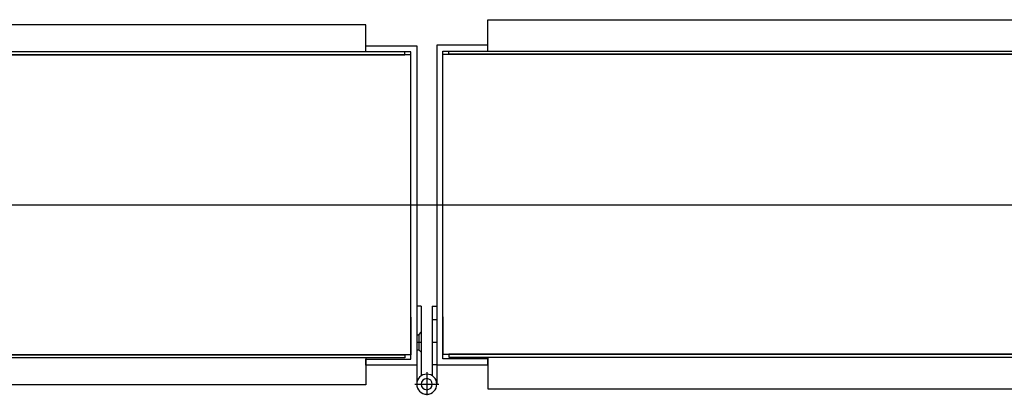
# Model space of a CAD drawing. Units: millimetres. Extents: x 1161107 to 2520000, y -26521 to 1247912.
# Drawn here: x 2348106 to 2348434, y 137276 to 137401 of the extents above; entities that cross this region are included whole.
import ezdxf

# ---------------------------------------------------------------- set-up
doc = ezdxf.new("R2010")
doc.units = ezdxf.units.MM
doc.header["$LTSCALE"] = 500
doc.linetypes.add('CEN', pattern=[62, 60, -1, 0, -1])
for name, color, linetype in [('AA-DWXM-WIND', 4, 'Continuous'), ('X-3F$0$AA-AXIS-LINE', 1, 'CEN'), ('X-3F$0$AA-무빙월-WALL', 8, 'Continuous')]:
    doc.layers.add(name, color=color, linetype=linetype)

# ---------------------------------------------------------------- blocks, each defined once
blk = doc.blocks.new('X-3F$0$A$C726D46CC')
at = {"layer": 'X-3F$0$AA-무빙월-WALL'}
for p, q in [((-11.34059185982187, 73.88981822963979), (-11.34059185982187, 47.88981822969799)), ((-9.84059185982187, 73.889818229698), (-11.34059185982187, 73.889818229698)), ((-9.84059185982187, 73.88981822963979), (-9.84059185982187, 50.68266623844102)), ((-6.140591859786946, 73.88981822963979), (-6.140591859786946, 50.68266623844102)), ((-6.140591859786946, 73.88981822963979), (-4.640591859786946, 73.88981822963979)), ((-4.640591859786946, 73.88981822963979), (-4.640591859786946, 47.88981822969799)), ((-11.34059185976366, 69.38981822966889), (-9.84059185982187, 69.38981822966889)), ((-5.340591859798588, 64.38981822966889), (-6.140591859786946, 65.18981822965725)), ((-5.340591859798588, 64.38981822966889), (-5.340591859798588, 59.38981822966889)), ((-4.640591859786946, 64.38981822966889), (-5.340591859798588, 64.38981822966889)), ((-9.84059185982187, 61.88981822966889), (-11.34059185982187, 61.88981822966889)), ((-4.640591859786946, 61.88981822966889), (-6.140591859786946, 61.88981822966889)), ((-4.640591859786946, 61.88981822966889), (-6.140591859786946, 61.88981822966889)), ((-4.640591859786946, 61.88981822966889), (-6.140591859786946, 61.88981822966889)), ((-4.640591859786946, 61.88981822966889), (-6.140591859786946, 61.88981822966889)), ((-5.340591859798588, 59.38981822966889), (-6.140591859786946, 58.58981822962232)), ((-4.640591859786946, 59.38981822966889), (-5.340591859798588, 59.38981822966889)), ((-11.34059185976366, 54.38981822966889), (-9.84059185982187, 54.38981822966889)), ((-7.990591859786946, 51.88981822968344), (-7.990591859786946, 44.18981822968635)), ((-3.990591859786946, 47.88981822968344), (-11.99059185978695, 47.88981822968344))]:
    blk.add_line(p, q, dxfattribs=at)
for radius in [3.35, 1.85]:
    blk.add_circle((-7.990591859786946, 47.88981822968344), radius, dxfattribs=at)
blk = doc.blocks.new('X-3F$0$A$C07246B76')
at = {"layer": 'X-3F$0$AA-무빙월-WALL'}
for p, q in [((494.9971706689103, 123.0016024882498), (59.99717066960875, 123.0016024882498)), ((494.9971706689103, 112.5015856348036), (494.9971706689103, 123.0016024882498)), ((507.9971706696087, 112.5015856331738), (61.99717066960875, 112.5015861821885)), ((507.9971706696087, 111.5015856331738), (507.9971706696087, 112.5015856331738)), ((509.9971706696087, 111.5015856331738), (59.99717066960875, 111.5015861821885)), ((61.99717066960875, 111.5015861821885), (507.9971706696087, 111.5015856331738)), ((509.9971706696087, 99.00158563317382), (509.9971706696087, 111.5015856331738)), ((509.9971706696087, 24.00161576192477), (509.9971706696087, 11.50161576192477)), ((509.9971706696087, 11.50161576192477), (59.99717066960875, 11.50161555610248)), ((60.99717066960875, 11.50161555610248), (507.9971706696087, 11.50161576192477)), ((507.9971706696087, 10.50161576192477), (60.99717066960875, 10.50161555610248)), ((494.9971713913837, 10.50161575592938), (494.9971713913837, 0.001573658752022311)), ((507.9971706696087, 11.50161576192477), (507.9971706696087, 10.50161576192477)), ((494.9971713913837, 0.001573658752022311), (59.99717066960875, 0.001573663816088811))]:
    blk.add_line(p, q, dxfattribs=at)
blk.add_lwpolyline([(509.9971706689103, 113.0016157614882), (509.9971713913837, 10.50161576154642), (494.9971713913837, 10.50161576154642), (494.9971713913837, 8.501615761546418), (511.9971713913837, 8.501615761546418), (511.9971706689103, 115.0016157614882), (494.9971706689103, 115.0016157614882), (494.9971706689103, 113.0016157614882)], close=True, dxfattribs=at)
at = {"layer": 'X-3F$0$AA-무빙월-WALL', "xscale": -1, "rotation": 180}
blk.add_blockref('X-3F$0$A$C726D46CC', (523.3377625286812, 169.3914339911717), dxfattribs=at)
blk = doc.blocks.new('X-3F$0$A$C0FAA5CD6')
at = {"layer": 'X-3F$0$AA-무빙월-WALL'}
for p, q in [((1164.996885610279, 120.0010029323457), (16.99688538862392, 120.0010029323457)), ((1164.996885610279, 111.0010029323457), (1164.996885610279, 120.0010029323457)), ((1179.996885556728, 110.0009886663756), (11.99688560841605, 110.0009888721688)), ((1177.996885556728, 111.0009886663756), (12.99688560841605, 111.0009888721688)), ((12.99688560841605, 110.0009888721688), (1177.996885556728, 110.0009886663756)), ((1177.996886281762, 110.0010030199192), (1177.996886281762, 111.0010030199192)), ((1177.996885556728, 110.0009886663756), (1177.996885556728, 111.0009886663756)), ((1179.996885556728, 97.50098866637563), (1179.996885556728, 110.0009886663756)), ((1179.996886281762, 22.50101879489375), (1179.996886281762, 10.00101879489375)), ((1179.996886281762, 10.00101879489375), (11.99688560841605, 10.00101824611193)), ((13.99688560841605, 10.00101824611193), (1177.996886281762, 10.00101879489375)), ((1177.996886281762, 10.00101879489375), (1177.996886281762, 9.001018794893753)), ((1177.996886281762, 9.001018794893753), (13.99688560841605, 9.001018246111926)), ((1164.996884887805, 9.001018882467179), (1164.996884887805, 0.001018882467178628)), ((1164.996884887805, 0.001018882467178628), (16.99688454112038, 0.001018882467178628))]:
    blk.add_line(p, q, dxfattribs=at)
blk.add_lwpolyline([(1179.996884887805, 8.500988666433841), (1179.996885610279, 111.0009886663756), (1164.996885610279, 111.0009886663756), (1164.996885610279, 113.0009886663756), (1181.996885610279, 113.0009886663756), (1181.996884887805, 6.500988666433841), (1164.996884887805, 6.500988666433841), (1164.996884887805, 8.500988666433841)], close=True, dxfattribs=at)
blk = doc.blocks.new('X-3F')
at = {"layer": 'X-3F$0$AA-AXIS-LINE'}
for p, q in [((2153972.329041, 137339.3684502067), (2395168.989929356, 137339.3684502062)), ((2153972.329140177, 137339.3684651218), (2395168.990028533, 137339.3684651214))]:
    blk.add_line(p, q, dxfattribs=at)
at = {"layer": 'X-3F$0$AA-무빙월-WALL'}
for p in [(2347056.073630765, 137279.3673646762), (2347056.073630681, 137279.3672801992)]:
    blk.add_blockref('X-3F$0$A$C0FAA5CD6', p, dxfattribs=at)
at = {"layer": 'X-3F$0$AA-무빙월-WALL', "rotation": 180}
for p in [(2348756.767686455, 137401.0329240812), (2348756.767686372, 137401.0328396042)]:
    blk.add_blockref('X-3F$0$A$C07246B76', p, dxfattribs=at)

msp = doc.modelspace()

# ---------------------------------------------------------------- block references
at = {"layer": 'AA-DWXM-WIND'}
msp.add_blockref('X-3F', (-5.820766091346741e-11, 0), dxfattribs=at)

doc.saveas('drawing.dxf')
